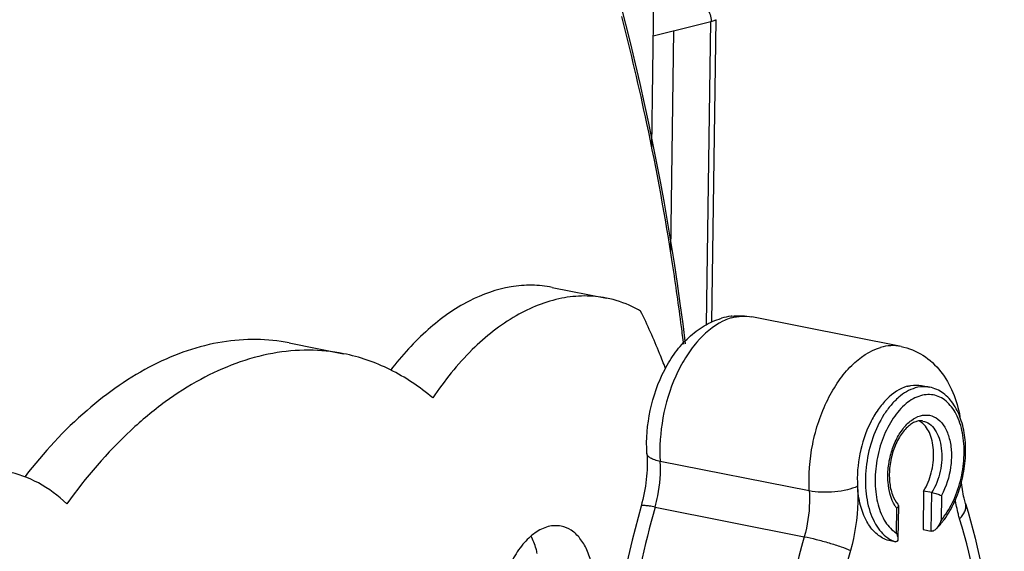
# Model space of a CAD drawing. Units: millimetres. Extents: x 16 to 1667, y 14 to 1175.
# Drawn here: x 1350 to 1407, y 736 to 767 of the extents above; entities that cross this region are included whole.
import ezdxf

# ---------------------------------------------------------------- set-up
doc = ezdxf.new("R2010")
doc.units = ezdxf.units.MM
doc.layers.add('细实线', color=7, linetype='Continuous')

msp = doc.modelspace()

# ---------------------------------------------------------------- linework, layer by layer
at = {"layer": '细实线'}
for p, q in [((1386.604, 759.643), (1386.808, 774.244)), ((1387.873, 766.385), (1390.028, 766.919)), ((1389.781, 749.328), (1390.028, 766.919)), ((1390.098, 749.461), (1390.344, 767.029)), ((1386.694, 766.097), (1387.857, 766.379)), ((1387.873, 766.385), (1387.694, 753.582)), ((1387.857, 766.379), (1387.873, 766.385)), ((1380.813, 751.491), (1383.964, 750.867)), ((1401.088, 748.061), (1392.423, 749.776)), ((1365.541, 748.263), (1368.692, 747.639)), ((1402.275, 745.787), (1402.748, 745.693)), ((1395.759, 739.67), (1387.094, 741.386)), ((1402.402, 739.666), (1402.371, 737.424)), ((1402.875, 739.572), (1402.402, 739.666)), ((1402.843, 737.331), (1402.875, 739.572)), ((1403.434, 739.411), (1403.413, 737.958)), ((1386.802, 738.731), (1395.467, 737.015)), ((1400.934, 738.821), (1400.906, 736.877)), ((1400.827, 737.211), (1400.847, 738.663)), ((1402.371, 737.424), (1402.843, 737.331)), ((1400.749, 736.725), (1400.277, 736.819))]:
    msp.add_line(p, q, dxfattribs=at)
for centre, radius, start, end in [((1240.445, 730.073), 149.23, 6.9779, 21.49196), ((1240.152, 729.96), 149.427, 11.99201, 14.43393), ((1241.289, 730.196), 148.266, 8.78769, 11.99386), ((1242.744, 730.428), 146.792, 7.35013, 8.78498), ((1391.739, 745.93), 3.918, 97.7419, 106.1644), ((1391.719, 746.05), 3.796, 97.104, 97.6932), ((1243.372, 730.511), 146.159, 6.9463, 7.34943), ((1401.647, 742.794), 1.063, 53.2922, 60.8916), ((1456.904, 718.991), 73.63, 164.40253, 172.87886), ((1458.728, 718.631), 74.682, 164.38671, 175.10718), ((1402.437, 739.88), 2.002, 212.4231, 214.9084), ((1402.349, 739.818), 1.895, 214.9069, 217.577), ((1399.665, 740.908), 4.886, 321.683, 323.7638)]:
    msp.add_arc(centre, radius, start, end, dxfattribs=at)
for points in [[(1389.832, 767.664), (1389.974, 767.461), (1390.053, 767.202), (1390.052, 766.954)], [(1390.052, 766.941), (1390.042, 766.945), (1390.034, 766.928), (1390.028, 766.919)], [(1391.25, 749.817), (1391.638, 749.865), (1392.039, 749.852), (1392.423, 749.776)], [(1400.902, 738.906), (1400.922, 738.884), (1400.934, 738.852), (1400.934, 738.823)]]:
    msp.add_open_spline(points, degree=3, dxfattribs=at)
for points, knots in [([(1390.052, 766.941), (1390.093, 766.953), (1390.168, 766.953), (1390.261, 766.99), (1390.309, 767.012), (1390.344, 767.022), (1390.344, 767.03)], [0, 0, 0, 0, 0.413339, 0.730947, 0.925514, 1, 1, 1, 1]), ([(1380.813, 751.491), (1380.425, 751.567), (1379.626, 751.649), (1377.967, 751.516), (1375.835, 750.756), (1373.455, 749.054), (1372.076, 747.529), (1371.421, 746.672)], [0, 0, 0, 0, 0.106779, 0.215856, 0.447966, 0.708215, 1, 1, 1, 1]), ([(1383.964, 750.867), (1383.543, 750.95), (1382.67, 751.032), (1380.856, 750.844), (1378.532, 749.9), (1375.988, 747.866), (1374.547, 746.074), (1373.872, 745.071)], [0, 0, 0, 0, 0.104786, 0.212223, 0.442968, 0.704819, 1, 1, 1, 1]), ([(1385.956, 750.117), (1385.799, 750.207), (1385.168, 750.536), (1384.484, 750.764), (1383.964, 750.867)], [0, 0, 0, 0, 0.254049, 1, 1, 1, 1]), ([(1387.4, 746.788), (1387.291, 747.076), (1386.849, 748.203), (1386.355, 749.309), (1385.956, 750.117)], [0, 0, 0, 0, 0.254877, 1, 1, 1, 1]), ([(1386.324, 741.843), (1386.272, 742.679), (1386.411, 744.368), (1387.1, 746.349), (1387.954, 747.731), (1388.721, 748.604), (1389.617, 749.289), (1390.298, 749.592), (1390.648, 749.693)], [0, 0, 0, 0, 0.262429, 0.523873, 0.649154, 0.769534, 0.88591, 1, 1, 1, 1]), ([(1391.231, 749.715), (1391.189, 749.702), (1391.019, 749.649), (1390.853, 749.581), (1390.732, 749.522)], [0, 0, 0, 0, 0.244391, 1, 1, 1, 1]), ([(1391.231, 749.715), (1391.427, 749.771), (1391.825, 749.842), (1392.23, 749.815), (1392.423, 749.776)], [0, 0, 0, 0, 0.509393, 1, 1, 1, 1]), ([(1390.732, 749.522), (1390.15, 749.241), (1389.351, 748.547), (1388.523, 747.392), (1387.769, 745.949), (1387.16, 743.93), (1387.042, 742.226), (1387.094, 741.386)], [0, 0, 0, 0, 0.20781, 0.32804, 0.45693, 0.729306, 1, 1, 1, 1]), ([(1365.54, 748.263), (1364.908, 748.388), (1363.604, 748.523), (1360.898, 748.315), (1357.418, 747.098), (1353.525, 744.36), (1351.262, 741.9), (1350.186, 740.515)], [0, 0, 0, 0, 0.107069, 0.216384, 0.448704, 0.708732, 1, 1, 1, 1]), ([(1368.691, 747.639), (1368.025, 747.771), (1366.647, 747.907), (1363.784, 747.645), (1360.927, 746.56), (1358.259, 744.849), (1355.515, 742.564), (1353.714, 740.454), (1352.615, 738.924)], [0, 0, 0, 0, 0.105774, 0.214005, 0.445322, 0.571982, 0.706705, 1, 1, 1, 1]), ([(1395.759, 739.67), (1395.703, 740.577), (1395.849, 742.411), (1396.558, 744.561), (1397.429, 746.053), (1398.361, 747.187), (1399.265, 747.816), (1399.896, 747.999)], [0, 0, 0, 0, 0.276706, 0.55295, 0.681668, 0.799976, 1, 1, 1, 1]), ([(1401.088, 748.061), (1400.895, 748.099), (1400.491, 748.126), (1400.092, 748.055), (1399.896, 747.999)], [0, 0, 0, 0, 0.490607, 1, 1, 1, 1]), ([(1401.088, 748.061), (1401.538, 747.971), (1402.414, 747.614), (1403.45, 746.647), (1404.164, 745.391), (1404.427, 744.453), (1404.514, 743.966)], [0, 0, 0, 0, 0.243266, 0.487798, 0.738131, 1, 1, 1, 1]), ([(1373.872, 745.071), (1373.115, 745.713), (1371.486, 746.812), (1369.624, 747.454), (1368.691, 747.639)], [0, 0, 0, 0, 0.510794, 1, 1, 1, 1]), ([(1401.445, 745.744), (1401.005, 745.616), (1400.374, 745.178), (1399.725, 744.387), (1399.118, 743.348), (1398.624, 741.849), (1398.522, 740.571), (1398.561, 739.939)], [0, 0, 0, 0, 0.200025, 0.318331, 0.447049, 0.723292, 1, 1, 1, 1]), ([(1401.917, 745.65), (1401.564, 745.548), (1401.049, 745.234), (1400.483, 744.655), (1399.927, 743.892), (1399.39, 742.745), (1399.034, 741.237), (1398.987, 739.723), (1399.219, 738.544), (1399.578, 737.758), (1399.906, 737.289), (1400.295, 736.933), (1400.597, 736.777), (1400.749, 736.725)], [0, 0, 0, 0, 0.103899, 0.163702, 0.228456, 0.369392, 0.517911, 0.662858, 0.794001, 0.852423, 0.905699, 0.954441, 1, 1, 1, 1]), ([(1401.445, 745.744), (1401.514, 745.764), (1401.785, 745.827), (1402.073, 745.827), (1402.275, 745.787)], [0, 0, 0, 0, 0.258833, 1, 1, 1, 1]), ([(1402.748, 745.693), (1402.681, 745.706), (1402.404, 745.744), (1402.119, 745.708), (1401.917, 745.65)], [0, 0, 0, 0, 0.244956, 1, 1, 1, 1]), ([(1403.606, 738.02), (1403.835, 738.332), (1404.233, 739.029), (1404.637, 740.18), (1404.849, 741.4), (1404.853, 742.605), (1404.644, 743.716), (1404.224, 744.664), (1403.592, 745.379), (1403.03, 745.637), (1402.748, 745.693)], [0, 0, 0, 0, 0.131818, 0.271832, 0.414146, 0.552336, 0.680955, 0.797114, 0.901858, 1, 1, 1, 1]), ([(1402.227, 745.199), (1401.922, 745.111), (1401.306, 744.746), (1400.572, 743.884), (1400, 742.754), (1399.644, 741.463), (1399.555, 740.34), (1399.624, 739.473), (1399.776, 738.706), (1400.102, 737.885), (1400.569, 737.373), (1400.827, 737.211)], [0, 0, 0, 0, 0.101973, 0.222926, 0.360189, 0.506088, 0.650856, 0.719876, 0.785213, 0.901871, 1, 1, 1, 1]), ([(1403.413, 737.958), (1403.677, 738.271), (1404.135, 739.005), (1404.581, 740.246), (1404.789, 741.573), (1404.737, 742.856), (1404.469, 743.824), (1404.118, 744.451), (1403.81, 744.815), (1403.455, 745.082), (1403.061, 745.241), (1402.642, 745.285), (1402.363, 745.238), (1402.227, 745.199)], [0, 0, 0, 0, 0.135357, 0.283156, 0.433919, 0.577459, 0.705314, 0.762075, 0.81406, 0.862108, 0.907738, 0.95301, 1, 1, 1, 1]), ([(1400.747, 738.806), (1400.491, 739.208), (1400.304, 739.978), (1400.324, 741.014), (1400.482, 741.844), (1400.769, 742.616), (1401.165, 743.274), (1401.641, 743.771), (1402.023, 743.978), (1402.211, 744.033)], [0, 0, 0, 0, 0.238634, 0.377154, 0.519703, 0.65889, 0.787909, 0.90197, 1, 1, 1, 1]), ([(1402.211, 744.033), (1402.383, 744.082), (1402.757, 744.111), (1403.281, 743.853), (1403.676, 743.359), (1403.932, 742.691), (1404.04, 741.898), (1403.98, 740.763), (1403.712, 739.914), (1403.434, 739.411)], [0, 0, 0, 0, 0.092814, 0.185484, 0.290397, 0.413085, 0.552178, 0.701946, 1, 1, 1, 1]), ([(1402.36, 743.731), (1402.295, 743.744), (1402.152, 743.75), (1401.926, 743.694), (1401.686, 743.57), (1401.338, 743.29), (1400.945, 742.767), (1400.602, 741.986), (1400.409, 741.108), (1400.391, 740.238), (1400.542, 739.483), (1400.765, 739.059), (1400.902, 738.906)], [0, 0, 0, 0, 0.03391, 0.07252, 0.118202, 0.171884, 0.300663, 0.450084, 0.607648, 0.759958, 0.894195, 1, 1, 1, 1]), ([(1402.402, 739.666), (1402.604, 739.993), (1402.899, 740.729), (1403.017, 741.7), (1402.939, 742.453), (1402.769, 743.068), (1402.51, 743.477), (1402.282, 743.646)], [0, 0, 0, 0, 0.270796, 0.549439, 0.680337, 0.800282, 1, 1, 1, 1]), ([(1402.36, 743.731), (1402.496, 743.704), (1402.774, 743.577), (1403.096, 743.219), (1403.324, 742.728), (1403.497, 741.913), (1403.426, 740.802), (1403.108, 739.95), (1402.875, 739.572)], [0, 0, 0, 0, 0.088942, 0.1878, 0.301721, 0.43072, 0.716673, 1, 1, 1, 1]), ([(1386.324, 741.843), (1386.355, 741.34), (1386.323, 740.307), (1386.126, 739.293), (1385.985, 738.788)], [0, 0, 0, 0, 0.490628, 1, 1, 1, 1]), ([(1387.094, 741.386), (1386.987, 741.407), (1386.794, 741.455), (1386.55, 741.558), (1386.382, 741.68), (1386.327, 741.793), (1386.324, 741.843)], [0, 0, 0, 0, 0.347936, 0.628329, 0.839452, 1, 1, 1, 1]), ([(1386.802, 738.731), (1386.863, 738.949), (1387.067, 739.818), (1387.135, 740.721), (1387.094, 741.386)], [0, 0, 0, 0, 0.253627, 1, 1, 1, 1]), ([(1352.615, 738.924), (1352.119, 739.395), (1351.037, 740.204), (1349.764, 740.668), (1349.128, 740.794)], [0, 0, 0, 0, 0.51341, 1, 1, 1, 1]), ([(1398.561, 739.939), (1398.374, 739.85), (1397.933, 739.714), (1397.225, 739.603), (1396.481, 739.578), (1395.988, 739.625), (1395.759, 739.67)], [0, 0, 0, 0, 0.218285, 0.481264, 0.754135, 1, 1, 1, 1]), ([(1398.561, 739.939), (1398.58, 739.634), (1398.6, 738.384), (1398.407, 737.132), (1398.152, 736.222)], [0, 0, 0, 0, 0.24422, 1, 1, 1, 1]), ([(1400.277, 736.819), (1400.036, 736.901), (1399.561, 737.202), (1399.038, 737.923), (1398.687, 738.863), (1398.584, 739.567), (1398.561, 739.939)], [0, 0, 0, 0, 0.203895, 0.435112, 0.701467, 1, 1, 1, 1]), ([(1404.836, 738.942), (1404.806, 739.042), (1404.69, 739.478), (1404.624, 739.926), (1404.596, 740.27)], [0, 0, 0, 0, 0.232023, 1, 1, 1, 1]), ([(1395.759, 739.67), (1395.773, 739.453), (1395.787, 738.56), (1395.649, 737.665), (1395.467, 737.015)], [0, 0, 0, 0, 0.24422, 1, 1, 1, 1]), ([(1402.875, 739.572), (1402.977, 739.552), (1403.164, 739.501), (1403.35, 739.443), (1403.434, 739.411)], [0, 0, 0, 0, 0.536218, 1, 1, 1, 1]), ([(1386.802, 738.731), (1386.691, 738.753), (1386.496, 738.789), (1386.246, 738.821), (1386.088, 738.826), (1386.01, 738.814), (1385.988, 738.797), (1385.985, 738.788)], [0, 0, 0, 0, 0.405464, 0.714091, 0.911222, 0.967141, 1, 1, 1, 1]), ([(1400.934, 738.823), (1400.933, 738.809), (1400.923, 738.748), (1400.882, 738.696), (1400.847, 738.663)], [0, 0, 0, 0, 0.216723, 1, 1, 1, 1]), ([(1404.495, 738.056), (1404.468, 738.147), (1404.364, 738.522), (1404.289, 738.905), (1404.246, 739.197)], [0, 0, 0, 0, 0.242739, 1, 1, 1, 1]), ([(1404.836, 738.942), (1405.638, 736.265), (1406.792, 730.575), (1407.25, 721.687), (1406.498, 712.483), (1405.206, 706.368), (1404.363, 703.351)], [0, 0, 0, 0, 0.232795, 0.481055, 0.739083, 1, 1, 1, 1]), ([(1404.495, 738.056), (1404.565, 738.126), (1404.686, 738.266), (1404.814, 738.496), (1404.871, 738.726), (1404.856, 738.875), (1404.836, 738.942)], [0, 0, 0, 0, 0.296451, 0.557712, 0.788056, 1, 1, 1, 1]), ([(1381.342, 737.624), (1381.096, 737.672), (1380.545, 737.646), (1379.767, 737.252), (1379.062, 736.569), (1378.464, 735.647), (1378.013, 734.552), (1377.74, 733.359), (1377.663, 732.157), (1377.751, 731.369), (1377.835, 730.997)], [0, 0, 0, 0, 0.088723, 0.187963, 0.302923, 0.433192, 0.574601, 0.720869, 0.864904, 1, 1, 1, 1]), ([(1383.101, 735.422), (1383.037, 735.706), (1382.871, 736.235), (1382.477, 736.916), (1381.965, 737.407), (1381.548, 737.583), (1381.342, 737.624)], [0, 0, 0, 0, 0.294387, 0.555931, 0.787338, 1, 1, 1, 1]), ([(1403.413, 737.958), (1403.381, 737.865), (1403.302, 737.684), (1403.185, 737.521), (1403.114, 737.452)], [0, 0, 0, 0, 0.498526, 1, 1, 1, 1]), ([(1403.114, 737.452), (1403.148, 737.485), (1403.283, 737.62), (1403.409, 737.765), (1403.499, 737.879)], [0, 0, 0, 0, 0.244404, 1, 1, 1, 1]), ([(1404.012, 703.577), (1404.831, 706.508), (1406.086, 712.446), (1406.819, 721.378), (1406.38, 729.979), (1405.268, 735.477), (1404.495, 738.056)], [0, 0, 0, 0, 0.261653, 0.520258, 0.76847, 1, 1, 1, 1]), ([(1379.95, 736.046), (1379.929, 736.137), (1379.842, 736.48), (1379.716, 736.814), (1379.597, 737.047)], [0, 0, 0, 0, 0.262633, 1, 1, 1, 1]), ([(1395.467, 737.015), (1394.61, 733.948), (1393.296, 727.732), (1392.529, 718.383), (1392.989, 709.38), (1394.153, 703.625), (1394.962, 700.925)], [0, 0, 0, 0, 0.261653, 0.520258, 0.76847, 1, 1, 1, 1]), ([(1395.467, 737.015), (1395.698, 736.97), (1396.18, 736.858), (1396.894, 736.663), (1397.561, 736.452), (1397.974, 736.3), (1398.152, 736.222)], [0, 0, 0, 0, 0.251461, 0.529415, 0.792056, 1, 1, 1, 1]), ([(1400.827, 737.211), (1400.849, 737.153), (1400.887, 737.044), (1400.907, 736.93), (1400.906, 736.876)], [0, 0, 0, 0, 0.535432, 1, 1, 1, 1]), ([(1403.114, 737.452), (1403.095, 737.433), (1403.021, 737.368), (1402.915, 737.316), (1402.843, 737.331)], [0, 0, 0, 0, 0.271118, 1, 1, 1, 1]), ([(1400.906, 736.876), (1400.906, 736.836), (1400.896, 736.77), (1400.822, 736.718), (1400.774, 736.72), (1400.749, 736.725)], [0, 0, 0, 0, 0.471196, 0.700847, 1, 1, 1, 1]), ([(1398.152, 736.222), (1397.334, 733.291), (1396.079, 727.353), (1395.346, 718.421), (1395.785, 709.82), (1396.896, 704.322), (1397.669, 701.743)], [0, 0, 0, 0, 0.261653, 0.520258, 0.76847, 1, 1, 1, 1])]:
    msp.add_open_spline(points, degree=3, knots=knots, dxfattribs=at)

doc.saveas('drawing.dxf')
